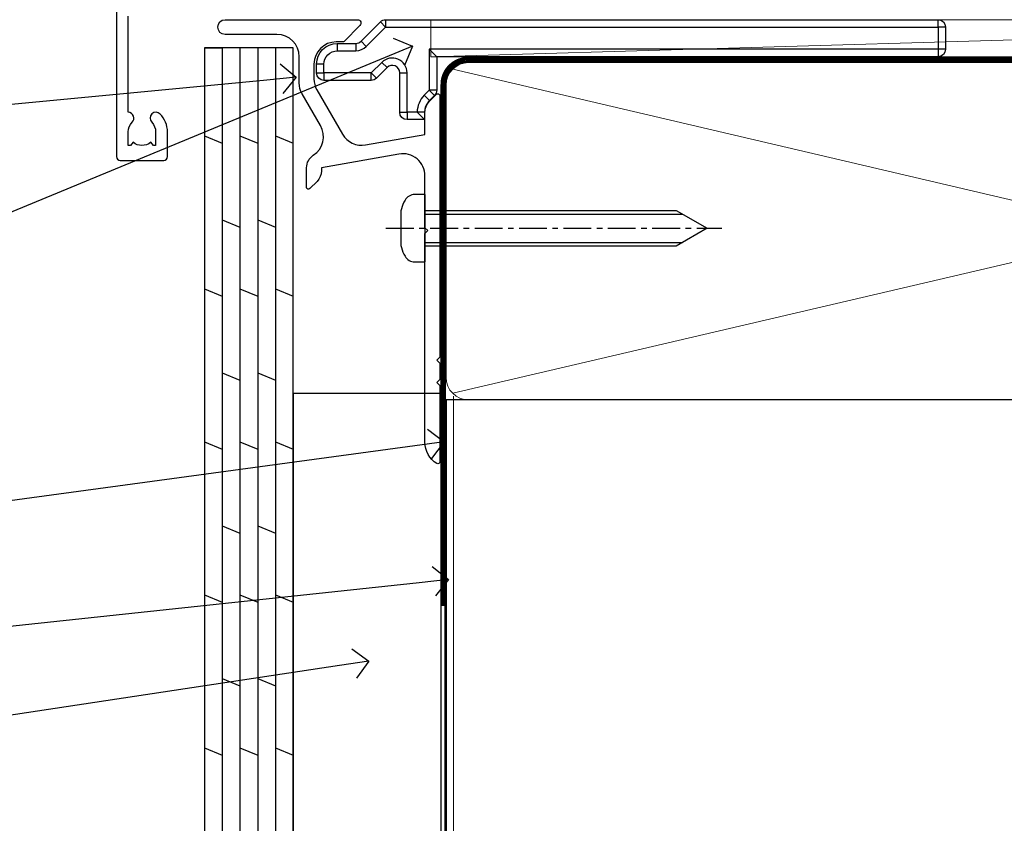
# Model space of a CAD drawing. Extents: x 0 to 224041, y -402 to 1146.
# Drawn here: x 2522 to 2655, y 71 to 179 of the extents above; entities that cross this region are included whole.
import ezdxf
from ezdxf import colors
from ezdxf.entities.mleader import LeaderData, LeaderLine
from ezdxf.math import Vec2, Vec3

# ---------------------------------------------------------------- set-up
doc = ezdxf.new("R2010")
doc.units = 0
doc.header["$LTSCALE"] = 3
doc.header["$MEASUREMENT"] = 0
for name, pattern in [('CENTER', [2, 1.25, -0.25, 0.25, -0.25]), ('CENTERLINE', [2, 1.25, -0.25, 0.25, -0.25]), ('DASHED', [0.75, 0.5, -0.25])]:
    doc.linetypes.add(name, pattern=pattern)
doc.layers.get('0').update_dxf_attribs({"linetype": 'CONTINUOUS'})
doc.layers.add('Aluminium Systems Ltd Joinery Detail', color=7, linetype='CONTINUOUS')
doc.layers.add('Aluminium Systems Ltd Notes', color=7, linetype='CONTINUOUS')
doc.styles.get("Standard").update_dxf_attribs({"font": 'arial.ttf'})

# ---------------------------------------------------------------- blocks, each defined once
blk = doc.blocks.new('MO252')
for p, q in [((9.335533905932607, 13.5), (9.335533905932607, 12.5)), ((84, 12.5), (84, 13.5)), ((9.335533905932607, 12.5), (8.628427124746167, 13.20710678118667)), ((85, 12.5), (84, 12.5)), ((2.799999999999955, 10.29999999999927), (2.799999999999955, 9.299999999999272)), ((5.307106781186576, 10.29999999999927), (5.307106781186576, 9.299999999999272)), ((6.014213562373016, 10.59289321881261), (6.721320343559455, 9.885786437627758)), ((16.231801948466, 8.5), (15.231801948466, 9.5)), ((85, 9.5), (84, 9.5)), ((84, 9.5), (84, 8.5)), ((1, 7.5), (0, 7.5)), ((8.817588386092893, 7.739413793040512), (9.52469516727956, 7.032307011853845)), ((0, 6.299999999999272), (1, 6.299999999999272)), ((1, 6.299999999999272), (1, 5.299999999999272)), ((7.378174593051881, 5.299999999999272), (7.378174593051881, 6.299999999999272)), ((7.378174593051881, 6.299999999999272), (8.085281374238548, 5.592893218812605)), ((11.231801948466, 6.325200230667178), (12.231801948466, 6.325200230667178)), ((14.53725830020312, 3.284314575050303), (15.24436508138956, 2.577207793863636)), ((16.231801948466, 3.978858223314091), (15.231801948466, 3.978858223314091)), ((15.231801948466, 3.978858223314091), (15.93890872965267, 3.271751442127425)), ((11.231801948466, 1), (12.231801948466, 1)), ((12.231801948466, 1), (12.231801948466, 0)), ((14.59999999999991, 1.021572875253696), (13.59999999999991, 1.021572875253696)), ((13.59999999999991, 1), (14.59999999999991, 0))]:
    blk.add_line(p, q)
for points in [[(9.52469516727956, 7.032307011853845), (8.085281374238548, 5.592893218812605, -0.198912367379658), (7.378174593051881, 5.299999999999272), (1, 5.299999999999272, -0.414213562373095), (0, 6.299999999999272), (0, 7.5, -0.414213562373095), (2.799999999999955, 10.29999999999927), (5.307106781186576, 10.29999999999927, 0.198912367379658), (6.014213562373016, 10.59289321881261), (8.628427124746167, 13.20710678118667, -0.1989123673796581), (9.335533905932607, 13.5), (84, 13.5, -0.414213562373095), (85, 12.5), (85, 9.5, -0.414213562373095), (84, 8.5), (16.231801948466, 8.5), (16.231801948466, 3.978858223314091, -0.1989123673796589), (15.93890872965267, 3.271751442127425), (15.24436508138956, 2.577207793863636, 0.1989123673796576), (14.59999999999991, 1.021572875253696), (14.59999999999991, 0), (12.231801948466, 0, -0.4142135623730948), (11.231801948466, 1), (11.231801948466, 6.325200230667178, 0.6681786379192985)], [(8.817588386092893, 7.739413793040512), (7.378174593051881, 6.299999999999272), (1, 6.299999999999272), (1, 7.5, -0.4142135623730947), (2.799999999999955, 9.299999999999272), (5.307106781186576, 9.299999999999272, 0.1989123673796581), (6.721320343559455, 9.885786437627758), (9.335533905932607, 12.5), (84, 12.5), (84, 9.5), (15.231801948466, 9.5), (15.231801948466, 3.978858223314091), (14.53725830020312, 3.284314575050303, 0.1989123673796575), (13.59999999999991, 1.021572875253696), (13.59999999999991, 1), (12.231801948466, 1), (12.231801948466, 6.325200230667178, 0.6681786379192992)]]:
    blk.add_lwpolyline(points, format="xyb", close=True)
blk = doc.blocks.new('JI834')
at = {"linetype": 'CENTERLINE'}
blk.add_line((-2.842170943040401e-14, 5.299999999999983), (-2.842170943040401e-14, -40.10000000000002), dxfattribs=at)
for p, q in [((-1.913000000000039, -1.4210854715202e-14), (-1.913000000000039, -34.78658680512066)), ((1.912999999999982, -1.4210854715202e-14), (1.912999999999982, -34.78658680512072))]:
    blk.add_line(p, q)
blk.add_lwpolyline([(4.550000000000011, 0), (4.549999999999983, 1.415931199201594, 0.26944770114332), (3.792726158981964, 2.719141793374291, 0.05750947552294934), (2.624161707765609, 3.217500678616943, 0.07218085631328292), (2.055662677420344, 3.299999999999983), (-2.055662677420287, 3.299999999999983, 0.07218085631326546), (-2.624161707765381, 3.217500678617, 0.05750947552296393), (-3.792726158981992, 2.719141793374277, 0.2694477011433205), (-4.55000000000004, 1.415931199201594), (-4.550000000000011, 1.4210854715202e-14)], format="xyb", close=True)
blk.add_lwpolyline([(2.412999999999982, 0), (2.412999999999982, -33.92056140133626), (-8.526512829121202e-14, -38.10000000000002), (-2.413000000000039, -33.92056140133623), (-2.413000000000039, -1.4210854715202e-14)])
blk = doc.blocks.new('J521-22287')
at = {"color": 0, "ltscale": 0.2, "flags": 128}
blk.add_lwpolyline([(30.00000012099235, 13.59696206644844), (30.00000012099235, 11.39696206644965), (29.60000012099135, 10.9969620664491), (30.0000001209919, 10.5969620664489), (30.00000012099167, 0.2469620664491003, -0.5866269293644218), (29.61904774003915, 0.03400321144897589, -0.2605357711920014), (28.00000012099213, 2.93024363944852), (28.00000012099235, 31.09696206644878), (28.40000012099313, 31.4969620664491), (28.00000012099258, 31.89696206644919), (28.00000012099258, 38.89084806489461, 0.4663076581549644), (24.47905558799175, 41.84527132393163), (14.00000012099213, 39.99753111275913), (14.00000012099213, 39.57240484691204, -0.1989123673798369), (13.41421368336523, 38.1581912845387), (12.42677681628879, 37.17075441746238, -0.6681786379189019), (12.0000001209919, 37.34753111275916), (12.0000001209919, 39.99753111275891, -0.2537208773619201), (12.90916708311829, 41.67386141537941, 0.3986908399714271), (13.87099373766091, 45.68835686930981), (11.40192390963944, 49.96491125887917, -0.131652497587595), (11.00000012099213, 51.46491125887923), (11.00000012099235, 54.99696206644921, 0.4142135623730895), (8.000000120992354, 57.99696206644916), (1.000000120992354, 57.9969620664491, -0.9999999999999999), (1.000000120992354, 59.9969620664491), (18.90000012099222, 59.9969620664491, -0.6681786379192992), (19.21819817252617, 59.2287640149151), (17.05961952876351, 57.07018537115243, -0.1989123673805056), (16.88284283346684, 56.9969620664491), (16.00000012099213, 56.9969620664491, 0.4142135623730783), (13.00000012099235, 53.99696206644899), (13.00000012099213, 52.00080964374331, 0.1316524975874133), (13.40192390963898, 50.50080964374263), (16.84646804053182, 44.53468420012223, 0.3152987888790519), (19.96548878488602, 43.0802609410855), (28.00000012099258, 44.49696206644921), (28.00000012099235, 47.52208833229645, -0.1989123673795361), (28.58578655861925, 48.93630189466955), (29.57322342569546, 49.92373876174577, -0.6681786379194381), (30.00000012099213, 49.74696206644916), (30.00000012099213, 14.39696206644942), (29.60000012099135, 13.9969620664491)], format="xyb", close=True, dxfattribs=at)
blk = doc.blocks.new('J521 Replace')
at = {"layer": 'Aluminium Systems Ltd Joinery Detail'}
blk.add_blockref('J521-22287', (0, -9.996962069123583), dxfattribs=at)
blk = doc.blocks.new('Plywood Sheet CC Window Sill Architectural')
at = {"layer": 'Aluminium Systems Ltd Joinery Detail'}
for p, q in [((-2.799999992508219, -7.082983221600443), (-0.3999999925081283, -7.082983221600443)), ((-0.3999999925081283, -7.082983221600443), (-0.3999999925081283, -131.8715241869813, -1)), ((2.000000007491735, -7.082983221600443), (2.000000007491735, -131.8715241869813, -1)), ((4.400000007491826, -7.082983221600443), (4.400000007491826, -131.8715241869813, -1)), ((6.800000007491917, -7.082983221600443), (6.800000007491917, -131.8715241869813, -1)), ((-2.799999992508219, -19.0011491195055), (-0.3999999925081283, -19.99151602140591, -0.0440560431969238)), ((2.000000007491735, -18.99260537529517, -0.9999269991057338), (4.400000007491826, -19.98297227719559, -1.043983042302657)), ((6.800000007491917, -18.99260537529517, -0.9999269991057358), (9.20000000749178, -19.98297227719559, -1.043983042302659)), ((-0.3999999925081283, -30.3227565985635, -0.0440560431969238), (2.000000007491735, -31.31312350046392, -0.0881120863938476)), ((4.400000007491826, -30.3227565985635, -0.0440560431969238), (6.800000007491917, -31.31312350046392, -0.0881120863938476)), ((-2.799999992508219, -39.66363027382249), (-0.3999999925081283, -40.65399717572291, -0.0440560431969238)), ((2.000000007491735, -39.65508652961216, -0.9999269991057338), (4.400000007491826, -40.64545343151258, -1.043983042302657)), ((6.800000007491917, -39.65508652961216, -0.9999269991057358), (9.20000000749178, -40.64545343151258, -1.043983042302659)), ((-0.3999999925081283, -50.98523775288231, -0.0440560431969238), (2.000000007491735, -51.97560465478273, -0.0881120863938476)), ((4.400000007491826, -50.98523775288231, -0.0440560431969238), (6.800000007491917, -51.97560465478273, -0.0881120863938476)), ((-2.799999992508219, -60.3261114281413), (-0.3999999925081283, -61.31647833004172, -0.0440560431969238)), ((2.000000007491735, -60.31756768393097, -0.9999269991057338), (4.400000007491826, -61.30793458583139, -1.043983042302657)), ((6.800000007491917, -60.31756768393097, -0.9999269991057358), (9.20000000749178, -61.30793458583139, -1.043983042302659)), ((-0.3999999925081283, -71.64771890720112, -0.0440560431969238), (2.000000007491735, -72.63808580910154, -0.0881120863938476)), ((4.400000007491826, -71.64771890720112, -0.0440560431969238), (6.800000007491917, -72.63808580910154, -0.0881120863938476)), ((-2.799999992508219, -80.9885925824583), (-0.3999999925081283, -81.97895948435871, -0.0440560431969238)), ((2.000000007491735, -80.98004883824797, -0.9999269991057338), (4.400000007491826, -81.97041574014838, -1.043983042302658)), ((6.800000007491917, -80.98004883824797, -0.9999269991057358), (9.20000000749178, -81.97041574014838, -1.043983042302659)), ((-0.3999999925081283, -92.31020006151812, -0.0440560431969238), (2.000000007491735, -93.30056696341853, -0.0881120863938476)), ((4.400000007491826, -92.31020006151812, -0.0440560431969238), (6.800000007491917, -93.30056696341853, -0.0881120863938476)), ((-2.799999992508219, -101.6510737367771), (-0.3999999925081283, -102.6414406386775, -0.0440560431969238)), ((2.000000007491735, -101.6425299925668, -0.9999269991057338), (4.400000007491826, -102.6328968944672, -1.043983042302658)), ((6.800000007491917, -101.6425299925668, -0.9999269991057358), (9.20000000749178, -102.6328968944672, -1.04398304230266)), ((-0.3999999925081283, -112.9726812158369, -0.0440560431969238), (2.000000007491735, -113.9630481177373, -0.0881120863938476)), ((4.400000007491826, -112.9726812158369, -0.0440560431969238), (6.800000007491917, -113.9630481177373, -0.0881120863938476)), ((-2.799999992508219, -122.3135548910959), (-0.3999999925081283, -123.3039217929963, -0.0440560431969238)), ((2.000000007491735, -122.3050111468838, -0.9999269991057338), (4.400000007491826, -123.2953780487842, -1.043983042302658)), ((6.800000007491917, -122.3050111468838, -0.9999269991057358), (9.20000000749178, -123.2953780487842, -1.04398304230266))]:
    blk.add_line(p, q, dxfattribs=at)
at = {"layer": 'Aluminium Systems Ltd Joinery Detail', "lineweight": 5}
blk.add_line((30.85849174786426, -54.17262800987737, -0.9999999999999964), (30.85849174786426, -131.8715241869813, -0.9999999999999964), dxfattribs=at)
at = {"layer": 'Aluminium Systems Ltd Joinery Detail'}
blk.add_lwpolyline([(9.20000000749178, -131.8715242309845), (9.20000000749178, -7.082983221600443), (-2.799999992508219, -7.082983221600443), (-2.799999992508219, -131.8715241869813)], dxfattribs=at)
at = {"layer": 'Aluminium Systems Ltd Joinery Detail', "linetype": 'CENTER', "lineweight": 5, "ltscale": 3, "const_width": 0.5, "elevation": -0.4999999999999893}
blk.add_lwpolyline([(29.46935627628591, -82.48199666550136), (29.46935627628591, -12.11887118808772, -0.4209157528545913), (33.0332444027049, -8.549750206177123), (36.69676924862958, -8.549750206177123)], format="xyb", dxfattribs=at)
at = {"layer": 'Aluminium Systems Ltd Joinery Detail', "elevation": -1.000000000000004}
blk.add_lwpolyline([(29.20277363809146, -131.8715241869813), (29.20277363809146, -53.81037016927621), (9.20000000749178, -53.81037016927621), (9.20000000749178, -131.8715241869813)], dxfattribs=at)
blk.add_blockref('J521 Replace', (-1.000000025826921, -53.29169558407739))
at = {"layer": 'Aluminium Systems Ltd Joinery Detail'}
blk.add_blockref('MO252', (12.35317484785946, -16.7918699362599), dxfattribs=at)
at = {"layer": 'Aluminium Systems Ltd Joinery Detail', "rotation": 90}
blk.add_blockref('JI834', (27.02549738998914, -31.46510738161305), dxfattribs=at)
blk = doc.blocks.new('_Open90')
at = {"color": 0, "linetype": 'ByBlock', "lineweight": -2}
for p, q in [((-0.5, 0.5), (0, 0)), ((0, 0), (-1, 0)), ((0, 0), (-0.5, -0.5))]:
    blk.add_line(p, q, dxfattribs=at)
blk = doc.blocks.new('190mm Sill')
for p, q in [((20.65571810977144, 76.30286752634221, 0.4432058280745132), (20.65571810977144, -0.910131390650804, -1.000000000000004)), ((209.5000256485486, 76.30286752634218, 0.4999999999999999), (20.65571810977144, 76.30286752634221, 0.5000000000000001))]:
    blk.add_line(p, q)
at = {"layer": 'Aluminium Systems Ltd Joinery Detail', "lineweight": 5}
for p, q in [((208.6100559191726, 77.19283725571677, -5.500000000000028), (21.54568783914658, 120.9910985989982, -1.000000000000007)), ((21.54568783914749, 77.19283725571677, -4.000000000000021), (208.6100559191734, 120.9910985989982, -2.500000000000014))]:
    blk.add_line(p, q, dxfattribs=at)
at = {"layer": 'Aluminium Systems Ltd Joinery Detail', "linetype": 'CENTER', "lineweight": 5, "ltscale": 3, "const_width": 0.5, "elevation": 0.5}
blk.add_lwpolyline([(20.14471305353618, 48.71440061711837), (20.14471305353618, 118.8425216082387, -0.4275559044172061), (23.69426482990912, 122.3945006273234), (206.3862241119463, 122.3945006273234)], format="xyb", dxfattribs=at)
at = {"layer": 'Aluminium Systems Ltd Joinery Detail', "linetype": 'DASHED', "lineweight": 5, "ltscale": 0.01, "const_width": 0.25, "elevation": 0.2499999999999929}
blk.add_lwpolyline([(20.52420925912338, -0.910131390650804), (20.52420925912338, 118.8425216082387, -0.4197015829671438), (23.69426482990912, 122.0076797018864), (206.3862241119461, 122.0076797018855)], format="xyb", dxfattribs=at)
at = {"layer": 'Aluminium Systems Ltd Joinery Detail', "lineweight": 5, "elevation": 0.5}
blk.add_lwpolyline([(23.6942648299073, 76.3028675263422, -0.4142135623730951), (20.65571810977144, 79.34141424647623), (20.65571810977144, 118.8425216082369, -0.414213562373095), (23.6942648299073, 121.8810683283746), (206.4614789284127, 121.8810683283746, -0.4142135623730958), (209.5000256485486, 118.8425216082369), (209.5000256485486, 79.34141424647623, -0.4142135623730941), (206.4614789284127, 76.3028675263422)], format="xyb", close=True, dxfattribs=at)
blk = doc.blocks.new('A734-21693')
at = {"flags": 128}
blk.add_lwpolyline([(1.187469251817674e-07, 49.50001088545412), (1.187523821499781e-07, 0.5000001601129895, 0.4142135623730784), (0.5000001187523821, 1.601130463768641e-07), (6.400000118751336, 1.601132737505395e-07, 0.4142135623730784), (6.900000118751336, 0.5000001601132738), (6.900000118751336, 3.850000160111748, 0.1952598447288623), (5.923585024411182, 6.254969539228426, 0.9999999999999999), (4.776415213090843, 5.139621421376745, -0.1952598447288623), (5.300000118751313, 3.850000160111748), (5.300000118751313, 2.000000160113203), (5.002334436430147, 2.000000160113203), (4.639157196671931, 2.432817940341863, -0.363970234266432), (2.260843040832526, 2.432817940342787), (1.897665801073572, 2.000000160113203), (1.600000118752405, 2.000000160113203), (1.600000118754224, 3.850000160111748, -0.1952598447288622), (2.123585024414695, 5.139621421376745, 0.6408245487451977), (1.599998707597308, 6.495731539804993), (1.599998707606233, 19.46078032434281)], format="xyb", dxfattribs=at)
blk = doc.blocks.new('Architectural Stacker Window Sill')
at = {"layer": 'Aluminium Systems Ltd Joinery Detail'}
blk.add_blockref('A734-21693', (-173.0000001187418, -20.20000927939691), dxfattribs=at)
blk = doc.blocks.new('Plywood Sheet CC Architectural Liner Stacker')
at = {"layer": 'Aluminium Systems Ltd Joinery Detail', "lineweight": 5}
blk.add_line((-202.7066305289782, 13.07362919274783), (-28.77522349942228, 8.073135174357958), dxfattribs=at)
blk.add_lwpolyline([(-202.7066305289782, 13.07362919274783), (-28.77522349943047, 13.07362919274783), (-28.77522349942228, 8.073135174357958), (-202.7066305289818, 8.073135174357958)], close=True, dxfattribs=at)
blk = doc.blocks.new('Plywood Sheet CC Window Sill Text Architectural')
at = {"layer": 'Aluminium Systems Ltd Notes', "color": 3, "lineweight": 5, "ltscale": 0.12}
ml = blk.add_multileader_mtext('Standard', dxfattribs=at)
ml.set_content('WANZ BAR LOCATION BRACKET', color=3)
ml.set_leader_properties(color=8)
ml.set_arrow_properties(name='OPEN90')
ml.build(insert=Vec2(0, 0))
ml.multileader.update_dxf_attribs({"text_left_attachment_type": 2, "text_right_attachment_type": 2})
ctx = ml.context
ctx.base_point, ctx.plane_origin, ctx.plane_x_axis, ctx.plane_y_axis = Vec3(39.3373483639012, 68.20243235723066), Vec3(-6.209381550667899, 4.451339153135905), Vec3(1, 6.272100648795525e-15), Vec3(-6.272100648795525e-15, 1)
ctx.left_attachment, ctx.right_attachment, ctx.text_align_type = 2, 2, 2
notes = []
notes.append((ctx, [(1, (1, 1, 0), (78.98212381917881, 68.20243235723092), (-1, -6.272100648795531e-15), 6.291433026901075, [(0, [(196.0549682321422, 116.5584549544524)], 0, [])])]))
ctx.mtext.insert, ctx.mtext.text_direction, ctx.mtext.rotation, ctx.mtext.width, ctx.mtext.defined_height, ctx.mtext.alignment, ctx.mtext.line_spacing_style, ctx.mtext.flow_direction = Vec3(70.69069079227768, 77.53576569056486), Vec3(1, 6.272100648795525e-15), 6.272100648795525e-15, 49.8798126495916, 9.448686068864237, 3, 2, 5
ml = blk.add_multileader_mtext('Standard', dxfattribs=at)
ml.set_content('WANZ SILL SUPPORT', color=3)
ml.set_leader_properties(color=8)
ml.set_arrow_properties(name='OPEN90')
ml.build(insert=Vec2(0, 0))
ml.multileader.update_dxf_attribs({"text_left_attachment_type": 2, "text_right_attachment_type": 2})
ctx = ml.context
ctx.base_point, ctx.plane_origin = Vec3(39.46013144712079, 102.6715540522468), Vec3(192.9087044565268, 159.9810850735826)
ctx.left_attachment, ctx.right_attachment, ctx.text_align_type = 2, 2, 2
notes.append((ctx, [(0, (1, 1, 0), (78.98212381917881, 102.6715540522468), (-1, 0), 6.291433026901132, [(0, [(180.3278168691505, 112.3629721956672)], 0, [])])]))
ctx.mtext.insert, ctx.mtext.width, ctx.mtext.alignment, ctx.mtext.line_spacing_style, ctx.mtext.flow_direction = Vec3(70.69069079227768, 108.6715540522468), 49.87981264959171, 3, 2, 5
ml = blk.add_multileader_mtext('Standard', dxfattribs=at)
ml.set_content('FLEXI FLASHING TAPE', color=3)
ml.set_leader_properties(color=8)
ml.set_arrow_properties(name='OPEN90')
ml.build(insert=Vec2(0, 0))
ml.multileader.update_dxf_attribs({"text_left_attachment_type": 2, "text_right_attachment_type": 2})
ctx = ml.context
ctx.base_point, ctx.plane_origin = Vec3(24.47240975544287, 46.63641159500321), Vec3(192.9087044565268, 81.02554930006727)
ctx.left_attachment, ctx.right_attachment, ctx.text_align_type = 2, 2, 2
notes.append((ctx, [(0, (1, 1, 0), (78.98212381917881, 46.63641159500321), (-1, 0), 6.291433026901018, [(0, [(200.3242668804152, 63.09503027581513)], 0, [])])]))
ctx.mtext.insert, ctx.mtext.width, ctx.mtext.alignment, ctx.mtext.line_spacing_style, ctx.mtext.flow_direction = Vec3(70.69069079227768, 52.63641159500321), 49.87981264959194, 3, 2, 5
ml = blk.add_multileader_mtext('Standard', dxfattribs=at)
ml.set_content('BUILDING WRAP', color=3)
ml.set_leader_properties(color=8)
ml.set_arrow_properties(name='OPEN90')
ml.build(insert=Vec2(0, 0))
ml.multileader.update_dxf_attribs({"text_left_attachment_type": 2, "text_right_attachment_type": 2})
ctx = ml.context
ctx.base_point, ctx.plane_origin = Vec3(24.63339202010862, 31.46052496528091), Vec3(192.9087044565268, 62.41924370126571)
ctx.left_attachment, ctx.right_attachment, ctx.text_align_type = 2, 2, 2
notes.append((ctx, [(0, (1, 1, 0), (78.98212381917881, 31.46052496528091), (-1, 0), 6.291433026901018, [(0, [(200.9033104912561, 44.48872467701176)], 0, [])])]))
ctx.mtext.insert, ctx.mtext.width, ctx.mtext.alignment, ctx.mtext.line_spacing_style, ctx.mtext.flow_direction = Vec3(70.69069079227768, 34.12719163194697), 49.87981264959194, 3, 2, 5
ml = blk.add_multileader_mtext('Standard', dxfattribs=at)
ml.set_content('CAVITY BATTEN', color=3)
ml.set_leader_properties(color=8)
ml.set_arrow_properties(name='OPEN90')
ml.build(insert=Vec2(0, 0))
ml.multileader.update_dxf_attribs({"text_left_attachment_type": 2, "text_right_attachment_type": 2})
ctx = ml.context
ctx.base_point, ctx.plane_origin = Vec3(25.64839884139103, 16.77080327673821), Vec3(192.9087044565268, 47.72952201272119)
ctx.left_attachment, ctx.right_attachment, ctx.text_align_type = 2, 2, 2
notes.append((ctx, [(0, (1, 1, 0), (78.98212381917881, 16.77080327673821), (-1, 0), 6.291433026901018, [(0, [(190.129114580906, 33.47273322712817)], 0, [])])]))
ctx.mtext.insert, ctx.mtext.width, ctx.mtext.alignment, ctx.mtext.line_spacing_style, ctx.mtext.flow_direction = Vec3(70.69069079227768, 19.43746994340427), 49.87981264959194, 3, 2, 5
for ctx, leaders in notes:
    for number, flags, end, landing, length, lines in leaders:
        leader = LeaderData()
        leader.index, (leader.has_last_leader_line, leader.has_dogleg_vector, leader.attachment_direction) = number, flags
        leader.last_leader_point, leader.dogleg_vector, leader.dogleg_length = Vec3(end), Vec3(landing), length
        for number, points, colour, breaks in lines:
            line = LeaderLine()
            line.index, line.vertices, line.color, line.breaks = number, Vec3.list(points), colors.encode_raw_color(colour), breaks
            leader.lines.append(line)
        ctx.leaders.append(leader)

msp = doc.modelspace()

# ---------------------------------------------------------------- block references
at = {"layer": 'Aluminium Systems Ltd Joinery Detail', "transparency": 33554687}
for name, p in [('Architectural Stacker Window Sill', (2708.211712997699, 180.4293264980479)), ('190mm Sill', (2559.115051704391, 51.55876451058793)), ('Plywood Sheet CC Window Sill Architectural', (2549.912278066308, 182.5201573069153, 1.000000000000004))]:
    msp.add_blockref(name, p, dxfattribs=at)
at = {"layer": 'Aluminium Systems Ltd Joinery Detail', "color": 6, "transparency": 33554687, "xscale": -1, "rotation": 180}
msp.add_blockref('Plywood Sheet CC Architectural Liner Stacker', (2780.415279421408, 187.301596892532), dxfattribs=at)
at = {"layer": 'Aluminium Systems Ltd Notes', "transparency": 33554687}
msp.add_blockref('Plywood Sheet CC Window Sill Text Architectural', (2379.189121857315, 59.09474110125484), dxfattribs=at)

doc.saveas('drawing.dxf')
